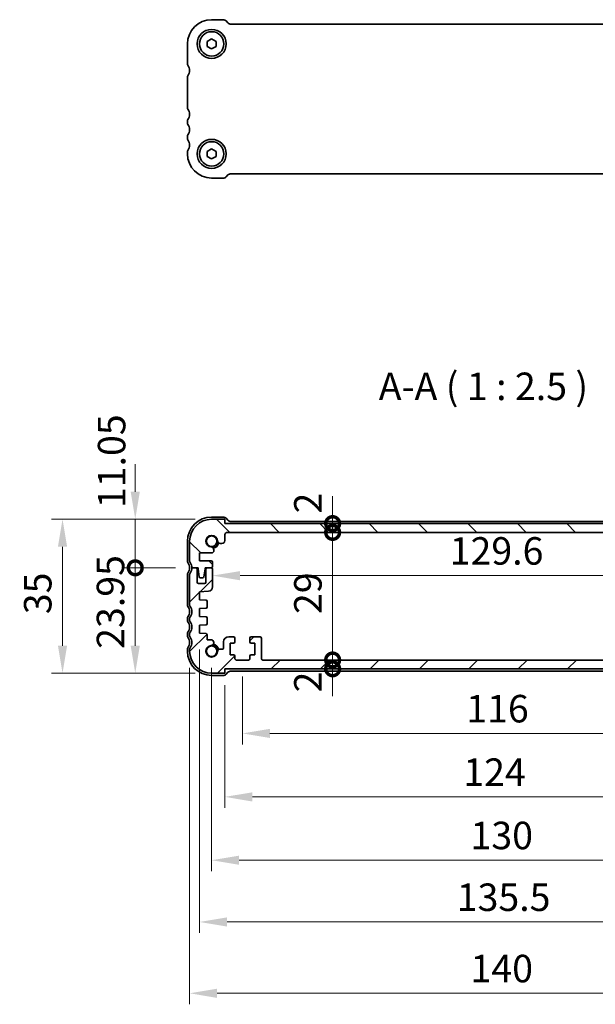
# Model space of a CAD drawing. Units: millimetres. Extents: x 0 to 4146, y 0 to 702.
# Drawn here: x 1069 to 1200, y 129 to 352 of the extents above; entities that cross this region are included whole.
import ezdxf

# ---------------------------------------------------------------- set-up
doc = ezdxf.new("R2010")
doc.units = ezdxf.units.MM
doc.header["$LTSCALE"] = 2
doc.layers.get('Defpoints').update_dxf_attribs({"lineweight": 25})
for name, color, linetype, lineweight in [('Dimension (ISO)', 7, 'Continuous', 18), ('Hatch (ISO)', 1, 'Continuous', 18), ('Symbol (ISO)', 7, 'Continuous', 18), ('Visible (ISO)', 7, 'Continuous', 35)]:
    doc.layers.add(name, color=color, linetype=linetype, lineweight=lineweight)
doc.styles.add('Note Text (TK)', font='txt')
doc.dimstyles.new('Default - Method 1b (TK)', dxfattribs={"dimscale": 2, "dimtxt": 2.5, "dimasz": 2.5, "dimexe": 1, "dimexo": 1.5, "dimgap": 1, "dimtad": 1, "dimtoh": 1, "dimrnd": 1e-08, "dimdsep": 46, "dimtxsty": 'Note Text (TK)', "dimcen": 0.09, "dimdle": 5, "dimclrd": 100, "dimclre": 100, "dimclrt": 7, "dimadec": 1, "dimazin": 1, "dimtfac": 1, "dimtmove": 0, "dimatfit": 3, "dimfxl": 1, "dimtolj": 1, "dimlwd": -1, "dimlwe": -1, "dimarcsym": 0})

# ---------------------------------------------------------------- blocks, each defined once
blk = doc.blocks.new('_DotSmall')
at = {"color": 0, "linetype": 'ByBlock', "const_width": 0.5}
blk.add_lwpolyline([(-0.0625, 0, 1), (0.0625, 0, 1)], format="xyb", close=True, dxfattribs=at)
blk = doc.blocks.new('*D43')
at = {"layer": 'Defpoints', "color": 0}
for p in [(1095.73, 238.95), (1113.09, 238.95), (1108.59, 227.9)]:
    blk.add_point(p, dxfattribs=at)
at = {"layer": 'Dimension (ISO)', "color": 100}
for p, q in [((1095.73, 245.2), (1095.73, 251.45)), ((1109.34, 238.95), (1093.23, 238.95)), ((1095.73, 227.9), (1095.73, 238.95)), ((1104.84, 227.9), (1093.23, 227.9)), ((1095.73, 227.9), (1095.73, 221.65))]:
    blk.add_line(p, q, dxfattribs=at)
blk.add_solid([(1094.69, 245.2), (1096.77, 245.2), (1095.73, 238.95)], dxfattribs=at)
at = {"layer": 'Dimension (ISO)', "color": 100, "xscale": 6.25, "yscale": 6.25, "zscale": 6.25, "rotation": 90}
blk.add_blockref('_DotSmall', (1095.73, 227.9), dxfattribs=at)
at = {"layer": 'Dimension (ISO)', "color": 7, "insert": (1090.36, 241.48), "char_height": 6.25, "attachment_point": 4, "rotation": 90, "style": 'Note Text (TK)'}
blk.add_mtext('\\A1;11.05', dxfattribs=at)
blk = doc.blocks.new('*D44')
at = {"layer": 'Defpoints', "color": 0}
for p in [(1095.73, 227.9), (1108.59, 227.9), (1113.09, 203.95)]:
    blk.add_point(p, dxfattribs=at)
at = {"layer": 'Dimension (ISO)', "color": 100}
for p, q in [((1104.84, 227.9), (1093.23, 227.9)), ((1095.73, 210.2), (1095.73, 227.9)), ((1109.34, 203.95), (1093.23, 203.95))]:
    blk.add_line(p, q, dxfattribs=at)
blk.add_solid([(1094.69, 210.2), (1096.77, 210.2), (1095.73, 203.95)], dxfattribs=at)
at = {"layer": 'Dimension (ISO)', "color": 100, "xscale": 6.25, "yscale": 6.25, "zscale": 6.25, "rotation": 90}
blk.add_blockref('_DotSmall', (1095.73, 227.9), dxfattribs=at)
at = {"layer": 'Dimension (ISO)', "color": 7, "insert": (1090.1, 209.49), "char_height": 6.25, "attachment_point": 4, "rotation": 90, "style": 'Note Text (TK)'}
blk.add_mtext('\\A1;23.95', dxfattribs=at)
blk = doc.blocks.new('*D45')
at = {"layer": 'Defpoints', "color": 0}
for p in [(1113.09, 238.95), (1079.2, 203.95), (1113.09, 203.95)]:
    blk.add_point(p, dxfattribs=at)
at = {"layer": 'Dimension (ISO)', "color": 100}
for p, q in [((1109.34, 238.95), (1076.7, 238.95)), ((1079.2, 232.7), (1079.2, 210.2)), ((1109.34, 203.95), (1076.7, 203.95))]:
    blk.add_line(p, q, dxfattribs=at)
for points in [[(1078.16, 232.7), (1080.24, 232.7), (1079.2, 238.95)], [(1078.16, 210.2), (1080.24, 210.2), (1079.2, 203.95)]]:
    blk.add_solid(points, dxfattribs=at)
at = {"layer": 'Dimension (ISO)', "color": 7, "insert": (1073.57, 217.36), "char_height": 6.25, "attachment_point": 4, "rotation": 90, "style": 'Note Text (TK)'}
blk.add_mtext('\\A1;35', dxfattribs=at)
blk = doc.blocks.new('*D46')
at = {"layer": 'Defpoints', "color": 0}
for p in [(1116.09, 237.95), (1140.58, 237.95), (1116.59, 235.95)]:
    blk.add_point(p, dxfattribs=at)
at = {"layer": 'Dimension (ISO)', "color": 100}
for p, q in [((1140.58, 237.95), (1140.58, 244.2)), ((1140.58, 235.95), (1140.58, 237.95)), ((1140.58, 235.95), (1140.58, 229.7))]:
    blk.add_line(p, q, dxfattribs=at)
at = {"layer": 'Dimension (ISO)', "color": 100, "xscale": 6.25, "yscale": 6.25, "zscale": 6.25}
for p, rotation in [((1140.58, 237.95), 270), ((1140.58, 235.95), 90)]:
    blk.add_blockref('_DotSmall', p, dxfattribs=dict(at, rotation=rotation))
at = {"layer": 'Dimension (ISO)', "color": 7, "insert": (1134.96, 240.25), "char_height": 6.25, "attachment_point": 4, "rotation": 90, "style": 'Note Text (TK)'}
blk.add_mtext('\\A1;2', dxfattribs=at)
blk = doc.blocks.new('*D47')
at = {"layer": 'Defpoints', "color": 0}
for p in [(1116.59, 235.95), (1140.58, 235.95), (1124.69, 206.95)]:
    blk.add_point(p, dxfattribs=at)
at = {"layer": 'Dimension (ISO)', "color": 100}
blk.add_line((1140.58, 206.95), (1140.58, 235.95), dxfattribs=at)
at = {"layer": 'Dimension (ISO)', "color": 100, "xscale": 6.25, "yscale": 6.25, "zscale": 6.25}
for p, rotation in [((1140.58, 235.95), 90), ((1140.58, 206.95), 270)]:
    blk.add_blockref('_DotSmall', p, dxfattribs=dict(at, rotation=rotation))
at = {"layer": 'Dimension (ISO)', "color": 7, "insert": (1134.96, 217.4), "char_height": 6.25, "attachment_point": 4, "rotation": 90, "style": 'Note Text (TK)'}
blk.add_mtext('\\A1;29', dxfattribs=at)
blk = doc.blocks.new('*D48')
at = {"layer": 'Defpoints', "color": 0}
for p in [(1124.69, 206.95), (1140.58, 206.95), (1116.09, 204.95)]:
    blk.add_point(p, dxfattribs=at)
at = {"layer": 'Dimension (ISO)', "color": 100}
for p, q in [((1140.58, 206.95), (1140.58, 213.2)), ((1140.58, 204.95), (1140.58, 206.95)), ((1140.58, 204.95), (1140.58, 198.7))]:
    blk.add_line(p, q, dxfattribs=at)
at = {"layer": 'Dimension (ISO)', "color": 100, "xscale": 6.25, "yscale": 6.25, "zscale": 6.25}
for p, rotation in [((1140.58, 206.95), 270), ((1140.58, 204.95), 90)]:
    blk.add_blockref('_DotSmall', p, dxfattribs=dict(at, rotation=rotation))
at = {"layer": 'Dimension (ISO)', "color": 7, "insert": (1134.96, 199.58), "char_height": 6.25, "attachment_point": 4, "rotation": 90, "style": 'Note Text (TK)'}
blk.add_mtext('\\A1;2', dxfattribs=at)
blk = doc.blocks.new('*D49')
at = {"layer": 'Defpoints', "color": 0}
for p in [(1113.29, 229.81), (1242.89, 227.8), (1242.89, 226.12)]:
    blk.add_point(p, dxfattribs=at)
at = {"layer": 'Dimension (ISO)', "color": 100}
blk.add_line((1119.54, 226.12), (1236.64, 226.12), dxfattribs=at)
for points in [[(1119.54, 227.16), (1119.54, 225.07), (1113.29, 226.12)], [(1236.64, 227.16), (1236.64, 225.07), (1242.89, 226.12)]]:
    blk.add_solid(points, dxfattribs=at)
at = {"layer": 'Dimension (ISO)', "color": 7, "insert": (1167.18, 231.74), "char_height": 6.25, "attachment_point": 4, "style": 'Note Text (TK)'}
blk.add_mtext('\\A1;129.6', dxfattribs=at)
blk = doc.blocks.new('*D60')
at = {"layer": 'Defpoints', "color": 0}
for p in [(1116.09, 204.95), (1240.09, 204.95), (1240.09, 175.84)]:
    blk.add_point(p, dxfattribs=at)
at = {"layer": 'Dimension (ISO)', "color": 100}
for p, q in [((1116.09, 201.2), (1116.09, 173.34)), ((1240.09, 201.2), (1240.09, 173.34)), ((1122.34, 175.84), (1233.84, 175.84))]:
    blk.add_line(p, q, dxfattribs=at)
for points in [[(1122.34, 176.88), (1122.34, 174.79), (1116.09, 175.84)], [(1233.84, 176.88), (1233.84, 174.79), (1240.09, 175.84)]]:
    blk.add_solid(points, dxfattribs=at)
at = {"layer": 'Dimension (ISO)', "color": 7, "insert": (1170.27, 181.46), "char_height": 6.25, "attachment_point": 4, "style": 'Note Text (TK)'}
blk.add_mtext('\\A1;124', dxfattribs=at)
blk = doc.blocks.new('*D61')
at = {"layer": 'Defpoints', "color": 0}
for p in [(1120.09, 206.95), (1236.09, 206.95), (1236.09, 190.26)]:
    blk.add_point(p, dxfattribs=at)
at = {"layer": 'Dimension (ISO)', "color": 100}
for p, q in [((1120.09, 203.2), (1120.09, 187.76)), ((1236.09, 203.2), (1236.09, 187.76)), ((1126.34, 190.26), (1229.84, 190.26))]:
    blk.add_line(p, q, dxfattribs=at)
for points in [[(1126.34, 191.3), (1126.34, 189.22), (1120.09, 190.26)], [(1229.84, 191.3), (1229.84, 189.22), (1236.09, 190.26)]]:
    blk.add_solid(points, dxfattribs=at)
at = {"layer": 'Dimension (ISO)', "color": 7, "insert": (1170.94, 195.89), "char_height": 6.25, "attachment_point": 4, "style": 'Note Text (TK)'}
blk.add_mtext('\\A1;116', dxfattribs=at)
blk = doc.blocks.new('*D62')
at = {"layer": 'Defpoints', "color": 0}
for p in [(1113.09, 208.95), (1243.09, 208.95), (1243.09, 161.45)]:
    blk.add_point(p, dxfattribs=at)
at = {"layer": 'Dimension (ISO)', "color": 100}
for p, q in [((1113.09, 205.2), (1113.09, 158.95)), ((1243.09, 205.2), (1243.09, 158.95)), ((1119.34, 161.45), (1236.84, 161.45))]:
    blk.add_line(p, q, dxfattribs=at)
for points in [[(1119.34, 162.49), (1119.34, 160.4), (1113.09, 161.45)], [(1236.84, 162.49), (1236.84, 160.4), (1243.09, 161.45)]]:
    blk.add_solid(points, dxfattribs=at)
at = {"layer": 'Dimension (ISO)', "color": 7, "insert": (1171.91, 167.07), "char_height": 6.25, "attachment_point": 4, "style": 'Note Text (TK)'}
blk.add_mtext('\\A1;130', dxfattribs=at)
blk = doc.blocks.new('*D63')
at = {"layer": 'Defpoints', "color": 0}
for p in [(1110.34, 213.05), (1245.84, 213.05), (1245.84, 147.41)]:
    blk.add_point(p, dxfattribs=at)
at = {"layer": 'Dimension (ISO)', "color": 100}
for p, q in [((1110.34, 209.3), (1110.34, 144.91)), ((1245.84, 209.3), (1245.84, 144.91)), ((1116.59, 147.41), (1239.59, 147.41))]:
    blk.add_line(p, q, dxfattribs=at)
for points in [[(1116.59, 148.45), (1116.59, 146.37), (1110.34, 147.41)], [(1239.59, 148.45), (1239.59, 146.37), (1245.84, 147.41)]]:
    blk.add_solid(points, dxfattribs=at)
at = {"layer": 'Dimension (ISO)', "color": 7, "insert": (1168.78, 153.03), "char_height": 6.25, "attachment_point": 4, "style": 'Note Text (TK)'}
blk.add_mtext('\\A1;135.5', dxfattribs=at)
blk = doc.blocks.new('*D64')
at = {"layer": 'Defpoints', "color": 0}
for p in [(1108.09, 208.95), (1248.09, 208.95), (1248.09, 131.2)]:
    blk.add_point(p, dxfattribs=at)
at = {"layer": 'Dimension (ISO)', "color": 100}
for p, q in [((1108.09, 205.2), (1108.09, 128.7)), ((1248.09, 205.2), (1248.09, 128.7)), ((1114.34, 131.2), (1241.84, 131.2))]:
    blk.add_line(p, q, dxfattribs=at)
for points in [[(1114.34, 132.24), (1114.34, 130.15), (1108.09, 131.2)], [(1241.84, 132.24), (1241.84, 130.15), (1248.09, 131.2)]]:
    blk.add_solid(points, dxfattribs=at)
at = {"layer": 'Dimension (ISO)', "color": 7, "insert": (1171.91, 136.82), "char_height": 6.25, "attachment_point": 4, "style": 'Note Text (TK)'}
blk.add_mtext('\\A1;140', dxfattribs=at)

msp = doc.modelspace()

# ---------------------------------------------------------------- hatches: boundary and pattern name
at = {"layer": 'Hatch (ISO)'}
h = msp.add_hatch(dxfattribs=at)
h.set_pattern_fill('ANSI31', color=256, scale=63.5, angle=90.00021, style=0)
h.set_pattern_definition([(135.0002, (755.75, -20), (-5.61264, -5.61268), [])])
edge = h.paths.add_edge_path()
edge.add_line((1116.5862, 235.9452), (1239.5862, 235.9452))
edge.add_ellipse((1239.5862, 235.4452), major_axis=(0, 0.5), ratio=1, start_angle=270, end_angle=360, ccw=False)
edge.add_line((1240.0862, 235.4452), (1240.0862, 234.0931))
edge.add_ellipse((1240.7362, 234.0931), major_axis=(-0.65, 0), ratio=1, start_angle=0, end_angle=90)
edge.add_line((1240.7362, 233.4431), (1241.1267, 233.4431))
edge.add_ellipse((1241.1267, 234.0931), major_axis=(0, -0.65), ratio=1, start_angle=0, end_angle=85.68334)
edge.add_ellipse((1243.0862, 233.9452), major_axis=(-1.3113, 0.099), ratio=1, start_angle=98.633319, end_angle=360, ccw=False)
edge.add_ellipse((1243.2341, 231.9857), major_axis=(-0.0489, 0.6482), ratio=1, start_angle=0, end_angle=85.68334)
edge.add_line((1242.5841, 231.9857), (1242.5841, 231.7952))
edge.add_ellipse((1243.0841, 231.7952), major_axis=(-0.5, 0), ratio=1, start_angle=0, end_angle=90)
edge.add_line((1243.0841, 231.2952), (1245.8362, 231.2952))
edge.add_line((1245.8362, 231.2952), (1245.8362, 229.4952))
edge.add_line((1245.8362, 229.4952), (1243.1862, 229.4952))
edge.add_ellipse((1243.1862, 229.1952), major_axis=(0, 0.3), ratio=1, start_angle=0, end_angle=90)
edge.add_line((1242.8862, 229.1952), (1242.8862, 228.1952))
edge.add_ellipse((1243.1862, 228.1952), major_axis=(-0.3, 0), ratio=1, start_angle=0, end_angle=90)
edge.add_line((1243.1862, 227.8952), (1244.0862, 227.8952))
edge.add_line((1244.0862, 227.8952), (1244.5862, 227.8952))
edge.add_line((1244.5862, 227.8952), (1244.5862, 227.5952))
edge.add_line((1244.5862, 227.5952), (1244.8478, 225.8507))
edge.add_ellipse((1245.1445, 225.8952), major_axis=(-0.2967, -0.0445), ratio=1, start_angle=0, end_angle=81.469234)
edge.add_line((1245.1445, 225.5952), (1245.6278, 225.5952))
edge.add_ellipse((1245.6278, 225.8952), major_axis=(0, -0.3), ratio=1, start_angle=0, end_angle=81.469234)
edge.add_line((1245.9245, 225.8507), (1246.1862, 227.5952))
edge.add_line((1246.1862, 227.5952), (1246.1862, 227.8952))
edge.add_line((1246.1862, 227.8952), (1246.6862, 227.8952))
edge.add_line((1246.6862, 227.8952), (1247.5862, 227.8952))
edge.add_ellipse((1249.5862, 227.8952), major_axis=(-2, 0), ratio=1, start_angle=323.130102, end_angle=360, ccw=False)
edge.add_ellipse((1247.5862, 229.3952), major_axis=(0.4, -0.3), ratio=1, start_angle=0, end_angle=36.869898)
edge.add_line((1248.0862, 229.3952), (1248.0862, 233.9452))
edge.add_ellipse((1243.0862, 233.9452), major_axis=(5, 0), ratio=1, start_angle=0, end_angle=90)
edge.add_line((1243.0862, 238.9452), (1240.0862, 238.9452))
edge.add_line((1240.0862, 238.9452), (1240.0862, 237.9452))
edge.add_line((1240.0862, 237.9452), (1116.0862, 237.9452))
edge.add_line((1116.0862, 237.9452), (1116.0862, 238.9452))
edge.add_line((1116.0862, 238.9452), (1113.0862, 238.9452))
edge.add_ellipse((1113.0862, 233.9452), major_axis=(0, 5), ratio=1, start_angle=0, end_angle=90)
edge.add_line((1108.0862, 233.9452), (1108.0862, 229.3952))
edge.add_ellipse((1108.5862, 229.3952), major_axis=(-0.5, 0), ratio=1, start_angle=0, end_angle=36.869898)
edge.add_ellipse((1106.5862, 227.8952), major_axis=(1.6, 1.2), ratio=1, start_angle=323.130102, end_angle=360, ccw=False)
edge.add_line((1108.5862, 227.8952), (1109.4862, 227.8952))
edge.add_line((1109.4862, 227.8952), (1109.9862, 227.8952))
edge.add_line((1109.9862, 227.8952), (1109.9862, 227.5952))
edge.add_line((1109.9862, 227.5952), (1110.2478, 225.8507))
edge.add_ellipse((1110.5445, 225.8952), major_axis=(-0.2967, -0.0445), ratio=1, start_angle=0, end_angle=81.469234)
edge.add_line((1110.5445, 225.5952), (1111.0278, 225.5952))
edge.add_ellipse((1111.0278, 225.8952), major_axis=(0, -0.3), ratio=1, start_angle=0, end_angle=81.469234)
edge.add_line((1111.3245, 225.8507), (1111.5862, 227.5952))
edge.add_line((1111.5862, 227.5952), (1111.5862, 227.8952))
edge.add_line((1111.5862, 227.8952), (1112.0862, 227.8952))
edge.add_line((1112.0862, 227.8952), (1112.9862, 227.8952))
edge.add_ellipse((1112.9862, 228.1952), major_axis=(0, -0.3), ratio=1, start_angle=0, end_angle=90)
edge.add_line((1113.2862, 228.1952), (1113.2862, 229.1952))
edge.add_ellipse((1112.9862, 229.1952), major_axis=(0.3, 0), ratio=1, start_angle=0, end_angle=90)
edge.add_line((1112.9862, 229.4952), (1110.3362, 229.4952))
edge.add_line((1110.3362, 229.4952), (1110.3362, 231.2952))
edge.add_line((1110.3362, 231.2952), (1113.0883, 231.2952))
edge.add_ellipse((1113.0883, 231.7952), major_axis=(0, -0.5), ratio=1, start_angle=0, end_angle=90)
edge.add_line((1113.5883, 231.7952), (1113.5883, 231.9857))
edge.add_ellipse((1112.9383, 231.9857), major_axis=(0.65, 0), ratio=1, start_angle=0, end_angle=85.68334)
edge.add_ellipse((1113.0862, 233.9452), major_axis=(-0.099, -1.3113), ratio=1, start_angle=98.633319, end_angle=360, ccw=False)
edge.add_ellipse((1115.0456, 234.0931), major_axis=(-0.6482, -0.0489), ratio=1, start_angle=0, end_angle=85.68334)
edge.add_line((1115.0456, 233.4431), (1115.4362, 233.4431))
edge.add_ellipse((1115.4362, 234.0931), major_axis=(0, -0.65), ratio=1, start_angle=0, end_angle=90)
edge.add_line((1116.0862, 234.0931), (1116.0862, 235.4452))
edge.add_ellipse((1116.5862, 235.4452), major_axis=(-0.5, 0), ratio=1, start_angle=270, end_angle=360, ccw=False)
h = msp.add_hatch(dxfattribs=at)
h.set_pattern_fill('ANSI31', color=256, scale=63.5, style=0)
h.set_pattern_definition([(45, (755.75, -20), (-5.61266, 5.61266), [])])
edge = h.paths.add_edge_path()
edge.add_line((1116.0862, 204.9452), (1240.0862, 204.9452))
edge.add_line((1240.0862, 204.9452), (1240.0862, 203.9452))
edge.add_line((1240.0862, 203.9452), (1243.0862, 203.9452))
edge.add_ellipse((1243.0862, 208.9452), major_axis=(0, -5), ratio=1, start_angle=0, end_angle=90)
edge.add_line((1248.0862, 208.9452), (1248.0862, 209.4452))
edge.add_ellipse((1247.5862, 209.4452), major_axis=(0.5, 0), ratio=1, start_angle=0, end_angle=36.869898)
edge.add_ellipse((1249.5862, 210.9452), major_axis=(-1.6, -1.2), ratio=1, start_angle=286.260205, end_angle=360, ccw=False)
edge.add_ellipse((1247.5862, 212.4452), major_axis=(0.4, -0.3), ratio=1, start_angle=0, end_angle=36.869898)
edge.add_line((1248.0862, 212.4452), (1248.0862, 212.9452))
edge.add_ellipse((1247.5862, 212.9452), major_axis=(0.5, 0), ratio=1, start_angle=0, end_angle=36.869898)
edge.add_ellipse((1249.5862, 214.4452), major_axis=(-1.6, -1.2), ratio=1, start_angle=286.260205, end_angle=360, ccw=False)
edge.add_ellipse((1247.5862, 215.9452), major_axis=(0.4, -0.3), ratio=1, start_angle=0, end_angle=36.869898)
edge.add_line((1248.0862, 215.9452), (1248.0862, 216.4452))
edge.add_ellipse((1247.5862, 216.4452), major_axis=(0.5, 0), ratio=1, start_angle=0, end_angle=36.869898)
edge.add_ellipse((1249.5862, 217.9452), major_axis=(-1.6, -1.2), ratio=1, start_angle=286.260205, end_angle=360, ccw=False)
edge.add_ellipse((1247.5862, 219.4452), major_axis=(0.4, -0.3), ratio=1, start_angle=0, end_angle=36.869898)
edge.add_line((1248.0862, 219.4452), (1248.0862, 226.3952))
edge.add_ellipse((1247.5862, 226.3952), major_axis=(0.5, 0), ratio=1, start_angle=0, end_angle=36.869898)
edge.add_ellipse((1249.5862, 227.8952), major_axis=(-1.6, -1.2), ratio=1, start_angle=323.130102, end_angle=360, ccw=False)
edge.add_line((1247.5862, 227.8952), (1246.6862, 227.8952))
edge.add_ellipse((1246.6862, 227.5952), major_axis=(0, 0.3), ratio=1, start_angle=0, end_angle=90)
edge.add_line((1246.3862, 227.5952), (1246.3862, 224.6452))
edge.add_ellipse((1246.0862, 224.6452), major_axis=(0.3, 0), ratio=1, start_angle=270, end_angle=360, ccw=False)
edge.add_line((1246.0862, 224.3452), (1244.6862, 224.3452))
edge.add_ellipse((1244.6862, 224.6452), major_axis=(0, -0.3), ratio=1, start_angle=270, end_angle=360, ccw=False)
edge.add_line((1244.3862, 224.6452), (1244.3862, 227.5952))
edge.add_ellipse((1244.0862, 227.5952), major_axis=(0.3, 0), ratio=1, start_angle=0, end_angle=90)
edge.add_line((1244.0862, 227.8952), (1243.1862, 227.8952))
edge.add_ellipse((1243.1862, 227.5952), major_axis=(0, 0.3), ratio=1, start_angle=0, end_angle=90)
edge.add_line((1242.8862, 227.5952), (1242.8862, 223.5803))
edge.add_ellipse((1243.8862, 223.5803), major_axis=(-1, 0), ratio=1, start_angle=0, end_angle=86.103371)
edge.add_line((1243.8182, 222.5826), (1245.8362, 222.4452))
edge.add_line((1245.8362, 222.4452), (1245.8362, 220.6452))
edge.add_line((1245.8362, 220.6452), (1244.3652, 220.5423))
edge.add_ellipse((1244.3862, 220.243), major_axis=(-0.0209, 0.2993), ratio=1, start_angle=0, end_angle=86)
edge.add_line((1244.0862, 220.243), (1244.0862, 219.0446))
edge.add_ellipse((1244.3862, 219.0446), major_axis=(-0.3, 0), ratio=1, start_angle=0, end_angle=86.103371)
edge.add_line((1244.3658, 218.7453), (1245.8362, 218.6452))
edge.add_line((1245.8362, 218.6452), (1245.8362, 216.8452))
edge.add_line((1245.8362, 216.8452), (1244.3652, 216.7423))
edge.add_ellipse((1244.3862, 216.443), major_axis=(-0.0209, 0.2993), ratio=1, start_angle=0, end_angle=86)
edge.add_line((1244.0862, 216.443), (1244.0862, 215.2473))
edge.add_ellipse((1244.3862, 215.2473), major_axis=(-0.3, 0), ratio=1, start_angle=0, end_angle=86)
edge.add_line((1244.3652, 214.948), (1245.8362, 214.8452))
edge.add_line((1245.8362, 214.8452), (1245.8362, 213.0452))
edge.add_line((1245.8362, 213.0452), (1244.3652, 212.9423))
edge.add_ellipse((1244.3862, 212.643), major_axis=(-0.0209, 0.2993), ratio=1, start_angle=0, end_angle=86)
edge.add_line((1244.0862, 212.643), (1244.0862, 211.5546))
edge.add_line((1244.0862, 211.5546), (1243.2341, 211.5546))
edge.add_ellipse((1243.2341, 210.9046), major_axis=(0, 0.65), ratio=1, start_angle=0, end_angle=175.68334)
edge.add_ellipse((1243.0862, 208.9452), major_axis=(0.099, 1.3113), ratio=1, start_angle=98.633319, end_angle=360, ccw=False)
edge.add_ellipse((1241.1267, 208.7973), major_axis=(0.6482, 0.0489), ratio=1, start_angle=0, end_angle=85.68334)
edge.add_line((1241.1267, 209.4473), (1240.5862, 209.4473))
edge.add_ellipse((1240.5862, 209.6473), major_axis=(0, -0.2), ratio=1, start_angle=270, end_angle=360, ccw=False)
edge.add_line((1240.3862, 209.6473), (1240.3862, 211.0452))
edge.add_ellipse((1239.1862, 211.0452), major_axis=(1.2, 0), ratio=1, start_angle=0, end_angle=90)
edge.add_line((1239.1862, 212.2452), (1238.0862, 212.2452))
edge.add_ellipse((1238.0862, 211.9452), major_axis=(0, 0.3), ratio=1, start_angle=0, end_angle=90)
edge.add_line((1237.7862, 211.9452), (1237.7862, 211.0452))
edge.add_ellipse((1238.0862, 211.0452), major_axis=(-0.3, 0), ratio=1, start_angle=0, end_angle=90)
edge.add_line((1238.0862, 210.7452), (1238.8862, 210.7452))
edge.add_line((1238.8862, 210.7452), (1238.8862, 208.1452))
edge.add_line((1238.8862, 208.1452), (1238.0862, 208.1452))
edge.add_ellipse((1238.0862, 207.8452), major_axis=(0, 0.3), ratio=1, start_angle=0, end_angle=90)
edge.add_line((1237.7862, 207.8452), (1237.7862, 207.2452))
edge.add_ellipse((1237.4862, 207.2452), major_axis=(0.3, 0), ratio=1, start_angle=270, end_angle=360, ccw=False)
edge.add_line((1237.4862, 206.9452), (1234.6862, 206.9452))
edge.add_ellipse((1234.6862, 207.2452), major_axis=(0, -0.3), ratio=1, start_angle=270, end_angle=360, ccw=False)
edge.add_line((1234.3862, 207.2452), (1234.3862, 207.8452))
edge.add_ellipse((1234.0862, 207.8452), major_axis=(0.3, 0), ratio=1, start_angle=0, end_angle=90)
edge.add_line((1234.0862, 208.1452), (1233.2862, 208.1452))
edge.add_line((1233.2862, 208.1452), (1233.2862, 210.7452))
edge.add_line((1233.2862, 210.7452), (1234.0862, 210.7452))
edge.add_ellipse((1234.0862, 211.0452), major_axis=(0, -0.3), ratio=1, start_angle=0, end_angle=90)
edge.add_line((1234.3862, 211.0452), (1234.3862, 211.9452))
edge.add_ellipse((1234.0862, 211.9452), major_axis=(0.3, 0), ratio=1, start_angle=0, end_angle=90)
edge.add_line((1234.0862, 212.2452), (1232.0862, 212.2452))
edge.add_ellipse((1232.0862, 211.9452), major_axis=(0, 0.3), ratio=1, start_angle=0, end_angle=90)
edge.add_line((1231.7862, 211.9452), (1231.7862, 207.2452))
edge.add_ellipse((1231.4862, 207.2452), major_axis=(0.3, 0), ratio=1, start_angle=270, end_angle=360, ccw=False)
edge.add_line((1231.4862, 206.9452), (1124.6862, 206.9452))
edge.add_ellipse((1124.6862, 207.2452), major_axis=(0, -0.3), ratio=1, start_angle=270, end_angle=360, ccw=False)
edge.add_line((1124.3862, 207.2452), (1124.3862, 211.9452))
edge.add_ellipse((1124.0862, 211.9452), major_axis=(0.3, 0), ratio=1, start_angle=0, end_angle=90)
edge.add_line((1124.0862, 212.2452), (1122.0862, 212.2452))
edge.add_ellipse((1122.0862, 211.9452), major_axis=(0, 0.3), ratio=1, start_angle=0, end_angle=90)
edge.add_line((1121.7862, 211.9452), (1121.7862, 211.0452))
edge.add_ellipse((1122.0862, 211.0452), major_axis=(-0.3, 0), ratio=1, start_angle=0, end_angle=90)
edge.add_line((1122.0862, 210.7452), (1122.8862, 210.7452))
edge.add_line((1122.8862, 210.7452), (1122.8862, 208.1452))
edge.add_line((1122.8862, 208.1452), (1122.0862, 208.1452))
edge.add_ellipse((1122.0862, 207.8452), major_axis=(0, 0.3), ratio=1, start_angle=0, end_angle=90)
edge.add_line((1121.7862, 207.8452), (1121.7862, 207.2452))
edge.add_ellipse((1121.4862, 207.2452), major_axis=(0.3, 0), ratio=1, start_angle=270, end_angle=360, ccw=False)
edge.add_line((1121.4862, 206.9452), (1118.6862, 206.9452))
edge.add_ellipse((1118.6862, 207.2452), major_axis=(0, -0.3), ratio=1, start_angle=270, end_angle=360, ccw=False)
edge.add_line((1118.3862, 207.2452), (1118.3862, 207.8452))
edge.add_ellipse((1118.0862, 207.8452), major_axis=(0.3, 0), ratio=1, start_angle=0, end_angle=90)
edge.add_line((1118.0862, 208.1452), (1117.2862, 208.1452))
edge.add_line((1117.2862, 208.1452), (1117.2862, 210.7452))
edge.add_line((1117.2862, 210.7452), (1118.0862, 210.7452))
edge.add_ellipse((1118.0862, 211.0452), major_axis=(0, -0.3), ratio=1, start_angle=0, end_angle=90)
edge.add_line((1118.3862, 211.0452), (1118.3862, 211.9452))
edge.add_ellipse((1118.0862, 211.9452), major_axis=(0.3, 0), ratio=1, start_angle=0, end_angle=90)
edge.add_line((1118.0862, 212.2452), (1116.9862, 212.2452))
edge.add_ellipse((1116.9862, 211.0452), major_axis=(0, 1.2), ratio=1, start_angle=0, end_angle=90)
edge.add_line((1115.7862, 211.0452), (1115.7862, 209.6473))
edge.add_ellipse((1115.5862, 209.6473), major_axis=(0.2, 0), ratio=1, start_angle=270, end_angle=360, ccw=False)
edge.add_line((1115.5862, 209.4473), (1115.0456, 209.4473))
edge.add_ellipse((1115.0456, 208.7973), major_axis=(0, 0.65), ratio=1, start_angle=0, end_angle=85.68334)
edge.add_ellipse((1113.0862, 208.9452), major_axis=(1.3113, -0.099), ratio=1, start_angle=98.633319, end_angle=360, ccw=False)
edge.add_ellipse((1112.9383, 210.9046), major_axis=(0.0489, -0.6482), ratio=1, start_angle=0, end_angle=175.68334)
edge.add_line((1112.9383, 211.5546), (1112.0862, 211.5546))
edge.add_line((1112.0862, 211.5546), (1112.0862, 212.643))
edge.add_ellipse((1111.7862, 212.643), major_axis=(0.3, 0), ratio=1, start_angle=0, end_angle=86)
edge.add_line((1111.8071, 212.9423), (1110.3362, 213.0452))
edge.add_line((1110.3362, 213.0452), (1110.3362, 214.8452))
edge.add_line((1110.3362, 214.8452), (1111.8071, 214.948))
edge.add_ellipse((1111.7862, 215.2473), major_axis=(0.0209, -0.2993), ratio=1, start_angle=0, end_angle=86)
edge.add_line((1112.0862, 215.2473), (1112.0862, 216.443))
edge.add_ellipse((1111.7862, 216.443), major_axis=(0.3, 0), ratio=1, start_angle=0, end_angle=86)
edge.add_line((1111.8071, 216.7423), (1110.3362, 216.8452))
edge.add_line((1110.3362, 216.8452), (1110.3362, 218.6452))
edge.add_line((1110.3362, 218.6452), (1111.8065, 218.7453))
edge.add_ellipse((1111.7862, 219.0446), major_axis=(0.0204, -0.2993), ratio=1, start_angle=0, end_angle=86.103371)
edge.add_line((1112.0862, 219.0446), (1112.0862, 220.243))
edge.add_ellipse((1111.7862, 220.243), major_axis=(0.3, 0), ratio=1, start_angle=0, end_angle=86)
edge.add_line((1111.8071, 220.5423), (1110.3362, 220.6452))
edge.add_line((1110.3362, 220.6452), (1110.3362, 222.4452))
edge.add_line((1110.3362, 222.4452), (1112.3541, 222.5826))
edge.add_ellipse((1112.2862, 223.5803), major_axis=(0.068, -0.9977), ratio=1, start_angle=0, end_angle=86.103371)
edge.add_line((1113.2862, 223.5803), (1113.2862, 227.5952))
edge.add_ellipse((1112.9862, 227.5952), major_axis=(0.3, 0), ratio=1, start_angle=0, end_angle=90)
edge.add_line((1112.9862, 227.8952), (1112.0862, 227.8952))
edge.add_ellipse((1112.0862, 227.5952), major_axis=(0, 0.3), ratio=1, start_angle=0, end_angle=90)
edge.add_line((1111.7862, 227.5952), (1111.7862, 224.6452))
edge.add_ellipse((1111.4862, 224.6452), major_axis=(0.3, 0), ratio=1, start_angle=270, end_angle=360, ccw=False)
edge.add_line((1111.4862, 224.3452), (1110.0862, 224.3452))
edge.add_ellipse((1110.0862, 224.6452), major_axis=(0, -0.3), ratio=1, start_angle=270, end_angle=360, ccw=False)
edge.add_line((1109.7862, 224.6452), (1109.7862, 227.5952))
edge.add_ellipse((1109.4862, 227.5952), major_axis=(0.3, 0), ratio=1, start_angle=0, end_angle=90)
edge.add_line((1109.4862, 227.8952), (1108.5862, 227.8952))
edge.add_ellipse((1106.5862, 227.8952), major_axis=(2, 0), ratio=1, start_angle=323.130102, end_angle=360, ccw=False)
edge.add_ellipse((1108.5862, 226.3952), major_axis=(-0.4, 0.3), ratio=1, start_angle=0, end_angle=36.869898)
edge.add_line((1108.0862, 226.3952), (1108.0862, 219.4452))
edge.add_ellipse((1108.5862, 219.4452), major_axis=(-0.5, 0), ratio=1, start_angle=0, end_angle=36.869898)
edge.add_ellipse((1106.5862, 217.9452), major_axis=(1.6, 1.2), ratio=1, start_angle=286.260205, end_angle=360, ccw=False)
edge.add_ellipse((1108.5862, 216.4452), major_axis=(-0.4, 0.3), ratio=1, start_angle=0, end_angle=36.869898)
edge.add_line((1108.0862, 216.4452), (1108.0862, 215.9452))
edge.add_ellipse((1108.5862, 215.9452), major_axis=(-0.5, 0), ratio=1, start_angle=0, end_angle=36.869898)
edge.add_ellipse((1106.5862, 214.4452), major_axis=(1.6, 1.2), ratio=1, start_angle=286.260205, end_angle=360, ccw=False)
edge.add_ellipse((1108.5862, 212.9452), major_axis=(-0.4, 0.3), ratio=1, start_angle=0, end_angle=36.869898)
edge.add_line((1108.0862, 212.9452), (1108.0862, 212.4452))
edge.add_ellipse((1108.5862, 212.4452), major_axis=(-0.5, 0), ratio=1, start_angle=0, end_angle=36.869898)
edge.add_ellipse((1106.5862, 210.9452), major_axis=(1.6, 1.2), ratio=1, start_angle=286.260205, end_angle=360, ccw=False)
edge.add_ellipse((1108.5862, 209.4452), major_axis=(-0.4, 0.3), ratio=1, start_angle=0, end_angle=36.869898)
edge.add_line((1108.0862, 209.4452), (1108.0862, 208.9452))
edge.add_ellipse((1113.0862, 208.9452), major_axis=(-5, 0), ratio=1, start_angle=0, end_angle=90)
edge.add_line((1113.0862, 203.9452), (1116.0862, 203.9452))
edge.add_line((1116.0862, 203.9452), (1116.0862, 204.9452))

# ---------------------------------------------------------------- linework, layer by layer
at = {"layer": 'Visible (ISO)'}
for p, q in [((1115.6719, 352.4794), (1113.0862, 352.4794)), ((1116.7933, 351.7723), (1116.3791, 352.1865)), ((1238.6719, 351.4794), (1117.5004, 351.4794)), ((1107.5862, 346.9794), (1107.5862, 342.4294)), ((1112.0862, 347.5567), (1113.0862, 348.1341)), ((1112.0862, 346.402), (1112.0862, 347.5567)), ((1113.0862, 348.1341), (1114.0862, 347.5567)), ((1114.0862, 347.5567), (1114.0862, 346.402)), ((1113.0862, 345.8247), (1112.0862, 346.402)), ((1114.0862, 346.402), (1113.0862, 345.8247)), ((1107.5862, 339.4294), (1107.5862, 332.4794)), ((1107.5862, 329.4794), (1107.5862, 328.9794)), ((1107.5862, 325.9794), (1107.5862, 325.4794)), ((1107.5862, 322.4794), (1107.5862, 321.9794)), ((1112.0862, 322.5567), (1113.0862, 323.1341)), ((1112.0862, 321.402), (1112.0862, 322.5567)), ((1113.0862, 323.1341), (1114.0862, 322.5567)), ((1114.0862, 322.5567), (1114.0862, 321.402)), ((1113.0862, 320.8247), (1112.0862, 321.402)), ((1114.0862, 321.402), (1113.0862, 320.8247)), ((1113.0862, 316.4794), (1115.6719, 316.4794)), ((1116.3791, 316.7723), (1116.7933, 317.1865)), ((1117.5004, 317.4794), (1238.672, 317.4794)), ((1115.6719, 239.4452), (1113.0862, 239.4452)), ((1116.0862, 238.9452), (1113.0862, 238.9452)), ((1116.0862, 237.9452), (1116.0862, 238.9452)), ((1240.0862, 237.9452), (1116.0862, 237.9452)), ((1116.7933, 238.7381), (1116.3791, 239.1523)), ((1238.6719, 238.4452), (1117.5004, 238.4452)), ((1116.0862, 234.0931), (1116.0862, 235.4452)), ((1116.5862, 235.9452), (1239.5862, 235.9452)), ((1107.5862, 233.9452), (1107.5862, 229.3952)), ((1108.0862, 233.9452), (1108.0862, 229.3952)), ((1115.0456, 233.4431), (1115.4362, 233.4431)), ((1110.3362, 229.4952), (1110.3362, 231.2952)), ((1110.3362, 231.2952), (1113.0883, 231.2952)), ((1113.5883, 231.7952), (1113.5883, 231.9857)), ((1112.9862, 229.4952), (1110.3362, 229.4952)), ((1113.2862, 228.1952), (1113.2862, 229.1952)), ((1107.5861, 226.3952), (1107.5861, 219.4452)), ((1108.0862, 226.3952), (1108.0862, 219.4452)), ((1109.4862, 227.8952), (1108.5862, 227.8952)), ((1108.5862, 227.8952), (1109.9862, 227.8952)), ((1109.7862, 224.6452), (1109.7862, 227.5952)), ((1109.9862, 227.8952), (1109.9862, 227.5952)), ((1109.9862, 227.5952), (1110.2478, 225.8507)), ((1111.3245, 225.8507), (1111.5862, 227.5952)), ((1111.5862, 227.5952), (1111.5862, 227.8952)), ((1111.5862, 227.8952), (1112.9862, 227.8952)), ((1111.7862, 227.5952), (1111.7862, 224.6452)), ((1112.9862, 227.8952), (1112.0862, 227.8952)), ((1113.2862, 223.5803), (1113.2862, 227.5952)), ((1111.4862, 224.3452), (1110.0862, 224.3452)), ((1110.5445, 225.5952), (1111.0278, 225.5952)), ((1110.3362, 222.4452), (1112.3541, 222.5826)), ((1110.3362, 220.6452), (1110.3362, 222.4452)), ((1111.8071, 220.5423), (1110.3362, 220.6452)), ((1112.0862, 219.0446), (1112.0862, 220.243)), ((1110.3362, 218.6452), (1111.8065, 218.7453)), ((1110.3362, 216.8452), (1110.3362, 218.6452)), ((1107.5861, 216.4452), (1107.5861, 215.9452)), ((1108.0862, 216.4452), (1108.0862, 215.9452)), ((1111.8071, 216.7423), (1110.3362, 216.8452)), ((1110.3362, 214.8452), (1111.8071, 214.948)), ((1110.3362, 213.0452), (1110.3362, 214.8452)), ((1112.0862, 215.2473), (1112.0862, 216.443)), ((1107.5861, 212.9452), (1107.5861, 212.4452)), ((1108.0862, 212.9452), (1108.0862, 212.4452)), ((1111.8071, 212.9423), (1110.3362, 213.0452)), ((1112.0862, 211.5546), (1112.0862, 212.643)), ((1112.9383, 211.5546), (1112.0862, 211.5546)), ((1115.7862, 211.0452), (1115.7862, 209.6473)), ((1118.0862, 212.2452), (1116.9862, 212.2452)), ((1117.2862, 208.1452), (1117.2862, 210.7452)), ((1117.2862, 210.7452), (1118.0862, 210.7452)), ((1118.3862, 211.0452), (1118.3862, 211.9452)), ((1121.7862, 211.9452), (1121.7862, 211.0452)), ((1124.0862, 212.2452), (1122.0862, 212.2452)), ((1122.0862, 210.7452), (1122.8862, 210.7452)), ((1122.8862, 210.7452), (1122.8862, 208.1452)), ((1124.3862, 207.2452), (1124.3862, 211.9452)), ((1107.5861, 209.4452), (1107.5861, 208.9452)), ((1108.0862, 209.4452), (1108.0862, 208.9452)), ((1115.5862, 209.4473), (1115.0456, 209.4473)), ((1118.0862, 208.1452), (1117.2862, 208.1452)), ((1122.8862, 208.1452), (1122.0862, 208.1452)), ((1118.3862, 207.2452), (1118.3862, 207.8452)), ((1121.4862, 206.9452), (1118.6862, 206.9452)), ((1121.7862, 207.8452), (1121.7862, 207.2452)), ((1231.4862, 206.9452), (1124.6862, 206.9452)), ((1113.0862, 203.9452), (1116.0862, 203.9452)), ((1116.0862, 204.9452), (1240.0862, 204.9452)), ((1116.0862, 203.9452), (1116.0862, 204.9452)), ((1116.379, 203.7381), (1116.7933, 204.1523)), ((1117.5003, 204.4452), (1238.6719, 204.4452)), ((1113.0861, 203.4452), (1115.6719, 203.4452))]:
    msp.add_line(p, q, dxfattribs=at)
for centre, radius in [((1113.0862, 346.9794), 3.3), ((1113.0862, 346.9794), 2.77), ((1113.0862, 321.9794), 3.3), ((1113.0862, 321.9794), 2.77), ((1113.0862, 233.9452), 1.1933), ((1113.0861, 208.9452), 1.1933)]:
    msp.add_circle(centre, radius, dxfattribs=at)
for centre, radius, start, end in [((1113.0862, 346.9794), 5.5, 90, 180), ((1115.6719, 351.4794), 1, 45, 90), ((1117.5004, 352.4794), 1, 225, 270), ((1108.0862, 342.4294), 0.5, 180, 216.869898), ((1106.0862, 340.9294), 2, 323.130102, 36.869898), ((1108.0862, 339.4294), 0.5, 143.130102, 180), ((1108.0862, 332.4794), 0.5, 180, 216.869898), ((1106.0862, 330.9794), 2, 323.130102, 36.869898), ((1108.0862, 329.4794), 0.5, 143.130102, 180), ((1108.0862, 328.9794), 0.5, 180, 216.869898), ((1106.0862, 327.4794), 2, 323.130102, 36.869898), ((1108.0862, 325.9794), 0.5, 143.130102, 180), ((1108.0862, 325.4794), 0.5, 180, 216.869898), ((1106.0862, 323.9794), 2, 323.130102, 36.869898), ((1108.0862, 322.4794), 0.5, 143.130102, 180), ((1113.0862, 321.9794), 5.5, 180, 270), ((1115.6719, 317.4794), 1, 270, 315), ((1117.5004, 316.4794), 1, 89.999236, 135), ((1113.0862, 233.9452), 5.5, 90.000001, 180.000001), ((1113.0862, 233.9452), 5, 90, 180), ((1115.6719, 238.4452), 1, 45.000001, 90.000001), ((1117.5004, 239.4452), 1, 225.000001, 270.000001), ((1113.0862, 233.9452), 1.315, 4.31666, 265.68334), ((1116.5862, 235.4452), 0.5, 90, 180), ((1113.0862, 233.9452), 1.5, 280.88518, 349.114988), ((1113.0862, 233.9452), 1.65, 283.851361, 346.148765), ((1115.0456, 234.0931), 0.65, 184.31666, 270), ((1115.4362, 234.0931), 0.65, 270, 0), ((1112.9383, 231.9857), 0.65, 0, 85.68334), ((1113.0883, 231.7952), 0.5, 270, 0), ((1108.0862, 229.3952), 0.5, 180.000001, 216.869899), ((1106.0862, 227.8952), 2, 323.129785, 36.86958), ((1108.5862, 229.3952), 0.5, 180, 216.869898), ((1106.5862, 227.8952), 2, 0, 36.869898), ((1112.9862, 229.1952), 0.3, 0, 90), ((1108.0861, 226.3952), 0.5, 143.130103, 180.000001), ((1108.5862, 226.3952), 0.5, 143.130102, 180), ((1106.5862, 227.8952), 2, 323.130102, 0), ((1109.4862, 227.5952), 0.3, 0, 90), ((1112.0862, 227.5952), 0.3, 90, 180), ((1112.9862, 228.1952), 0.3, 270, 0), ((1112.9862, 227.5952), 0.3, 0, 90), ((1110.0862, 224.6452), 0.3, 180, 270), ((1110.5445, 225.8952), 0.3, 188.530766, 270), ((1111.0278, 225.8952), 0.3, 270, 351.469234), ((1111.4862, 224.6452), 0.3, 270, 0), ((1112.2862, 223.5803), 1, 273.896629, 0), ((1108.0861, 219.4452), 0.5, 180.000001, 216.869899), ((1108.5862, 219.4452), 0.5, 180, 216.869898), ((1111.7862, 220.243), 0.3, 0, 86), ((1106.0861, 217.9452), 2, 323.130103, 36.869899), ((1106.5862, 217.9452), 2, 323.130102, 36.869898), ((1111.7862, 219.0446), 0.3, 273.896629, 0), ((1108.0861, 216.4452), 0.5, 143.130103, 180.000001), ((1108.0861, 215.9452), 0.5, 180.000001, 216.869899), ((1106.0861, 214.4452), 2, 323.130103, 36.869899), ((1108.5862, 216.4452), 0.5, 143.130102, 180), ((1108.5862, 215.9452), 0.5, 180, 216.869898), ((1106.5862, 214.4452), 2, 323.130102, 36.869898), ((1111.7862, 216.443), 0.3, 0, 86), ((1111.7862, 215.2473), 0.3, 274, 0), ((1108.0861, 212.9452), 0.5, 143.130103, 180.000001), ((1108.5862, 212.9452), 0.5, 143.130102, 180), ((1111.7862, 212.643), 0.3, 0, 86), ((1108.0861, 212.4452), 0.5, 180.000001, 216.869899), ((1106.0861, 210.9452), 2, 323.130103, 36.869899), ((1108.5862, 212.4452), 0.5, 180, 216.869898), ((1106.5862, 210.9452), 2, 323.130102, 36.869898), ((1112.9383, 210.9046), 0.65, 274.31666, 90), ((1113.0861, 208.9452), 1.5, 10.884707, 79.114587), ((1113.0861, 208.9452), 1.65, 13.851127, 76.148343), ((1116.9862, 211.0452), 1.2, 90, 180), ((1118.0862, 211.9452), 0.3, 0, 90), ((1118.0862, 211.0452), 0.3, 270, 0), ((1122.0862, 211.9452), 0.3, 90, 180), ((1122.0862, 211.0452), 0.3, 180, 270), ((1124.0862, 211.9452), 0.3, 0, 90), ((1108.0861, 209.4452), 0.5, 143.130103, 180.000001), ((1113.0861, 208.9452), 5.5, 180.000001, 270.000001), ((1108.5862, 209.4452), 0.5, 143.130102, 180), ((1113.0862, 208.9452), 5, 180, 270), ((1113.0862, 208.9452), 1.315, 94.31666, 355.68334), ((1115.0456, 208.7973), 0.65, 90, 175.68334), ((1115.5862, 209.6473), 0.2, 270, 0), ((1118.0862, 207.8452), 0.3, 0, 90), ((1122.0862, 207.8452), 0.3, 90, 180), ((1118.6862, 207.2452), 0.3, 180, 270), ((1121.4862, 207.2452), 0.3, 270, 0), ((1124.6862, 207.2452), 0.3, 180, 270), ((1115.6719, 204.4452), 1, 270.000001, 315.000001), ((1117.5004, 203.4452), 1, 90.001615, 135.000001)]:
    msp.add_arc(centre, radius, start, end, dxfattribs=at)

# ---------------------------------------------------------------- texts
at = {"layer": 'Symbol (ISO)', "color": 7, "insert": (1151.0497, 264.0702), "char_height": 6.25, "attachment_point": 7, "style": 'Note Text (TK)'}
msp.add_mtext('A-A ( 1 : 2.5 )', dxfattribs=at)

# ---------------------------------------------------------------- dimensions: what is measured, and where the dimension line sits
at = {"layer": 'Dimension (ISO)', "color": 100}
for base, p1, p2, angle, override, picture, middle in [((1095.7278, 238.9452), (1108.5862, 227.8952), (1113.0862, 238.9452), 90, {"dimscale": 0, "dimtxt": 6.25, "dimasz": 6.25, "dimexe": 2.5, "dimexo": 3.75, "dimgap": 2.5, "dimtoh": 0, "dimblk1": 'DotSmall', "dimsah": 1, "dimcen": 0.225, "dimdle": 0, "dimtix": 0, "dimtofl": 1, "dimtmove": 1, "dimatfit": 1}, '*D43', (1095.983, 250.7829)), ((1140.5814, 237.9452), (1116.5862, 235.9452), (1116.0862, 237.9452), 90, {"dimscale": 0, "dimtxt": 6.25, "dimasz": 6.25, "dimexe": 2.5, "dimexo": 3.75, "dimgap": 2.5, "dimtoh": 0, "dimblk1": 'DotSmall', "dimblk2": 'DotSmall', "dimsah": 1, "dimcen": 0.225, "dimdle": 0, "dimse1": 1, "dimse2": 1, "dimtix": 0, "dimtofl": 1, "dimtmove": 1, "dimatfit": 1}, '*D46', (1140.5814, 242.063)), ((1079.1971, 203.9452), (1113.0862, 238.9452), (1113.0862, 203.9452), 90, {"dimscale": 0, "dimtxt": 6.25, "dimasz": 6.25, "dimexe": 2.5, "dimexo": 3.75, "dimgap": 2.5, "dimtoh": 0, "dimdec": 2, "dimcen": 0.225, "dimtp": 0, "dimtm": 0, "dimtdec": 2, "dimtix": 0, "dimtofl": 0, "dimtmove": 0, "dimatfit": 1}, '*D45', (1079.1971, 221.4452)), ((1140.5814, 235.9452), (1124.6862, 206.9452), (1116.5862, 235.9452), 90, {"dimscale": 0, "dimtxt": 6.25, "dimasz": 6.25, "dimexe": 2.5, "dimexo": 3.75, "dimgap": 2.5, "dimtoh": 0, "dimdec": 2, "dimblk1": 'DotSmall', "dimblk2": 'DotSmall', "dimsah": 1, "dimcen": 0.225, "dimdle": 0, "dimse1": 1, "dimse2": 1, "dimtp": 0, "dimtm": 0, "dimtdec": 2, "dimtix": 0, "dimtofl": 0, "dimtmove": 0, "dimatfit": 1}, '*D47', (1140.5814, 221.4702)), ((1242.8862, 226.1162), (1113.2862, 229.8124), (1242.8862, 227.805), 180, {"dimscale": 0, "dimtxt": 6.25, "dimasz": 6.25, "dimexe": 2.5, "dimexo": 3.75, "dimgap": 2.5, "dimtoh": 0, "dimdec": 2, "dimcen": 0.225, "dimse1": 1, "dimse2": 1, "dimtp": 0, "dimtm": 0, "dimtdec": 2, "dimtix": 0, "dimtofl": 0, "dimtmove": 1, "dimatfit": 1}, '*D49', (1176.4644, 226.1162)), ((1095.7278, 227.8952), (1113.0862, 203.9452), (1108.5862, 227.8952), 90, {"dimscale": 0, "dimtxt": 6.25, "dimasz": 6.25, "dimexe": 2.5, "dimexo": 3.75, "dimgap": 2.5, "dimtoh": 0, "dimdec": 2, "dimblk2": 'DotSmall', "dimsah": 1, "dimcen": 0.225, "dimdle": 0, "dimtp": 0, "dimtm": 0, "dimtdec": 2, "dimtix": 0, "dimtofl": 0, "dimtmove": 0, "dimatfit": 1}, '*D44', (1095.7278, 219.0452)), ((1245.8362, 147.4073), (1110.3362, 213.0452), (1245.8362, 213.0452), 180, {"dimscale": 0, "dimtxt": 6.25, "dimasz": 6.25, "dimexe": 2.5, "dimexo": 3.75, "dimgap": 2.5, "dimtoh": 0, "dimdec": 2, "dimcen": 0.225, "dimtp": 0, "dimtm": 0, "dimtdec": 2, "dimtix": 0, "dimtofl": 0, "dimtmove": 0, "dimatfit": 1}, '*D63', (1178.0862, 147.4073)), ((1140.5814, 206.9452), (1116.0862, 204.9452), (1124.6862, 206.9452), 90, {"dimscale": 0, "dimtxt": 6.25, "dimasz": 6.25, "dimexe": 2.5, "dimexo": 3.75, "dimgap": 2.5, "dimtoh": 0, "dimblk1": 'DotSmall', "dimblk2": 'DotSmall', "dimsah": 1, "dimcen": 0.225, "dimdle": 0, "dimse1": 1, "dimse2": 1, "dimtix": 0, "dimtofl": 1, "dimtmove": 1, "dimatfit": 1}, '*D48', (1140.5814, 201.389)), ((1243.0862, 161.4452), (1113.0861, 208.9452), (1243.0862, 208.9452), 180, {"dimscale": 0, "dimtxt": 6.25, "dimasz": 6.25, "dimexe": 2.5, "dimexo": 3.75, "dimgap": 2.5, "dimtoh": 0, "dimdec": 2, "dimcen": 0.225, "dimtp": 0, "dimtm": 0, "dimtdec": 2, "dimtix": 0, "dimtofl": 0, "dimtmove": 0, "dimatfit": 1}, '*D62', (1178.0862, 161.4452)), ((1236.0862, 190.2605), (1120.0862, 206.9452), (1236.0862, 206.9452), 180, {"dimscale": 0, "dimtxt": 6.25, "dimasz": 6.25, "dimexe": 2.5, "dimexo": 3.75, "dimgap": 2.5, "dimtoh": 0, "dimdec": 2, "dimcen": 0.225, "dimtp": 0, "dimtm": 0, "dimtdec": 2, "dimtix": 0, "dimtofl": 0, "dimtmove": 0, "dimatfit": 1}, '*D61', (1177.0349, 190.2605)), ((1240.0862, 175.8359), (1116.0862, 204.9452), (1240.0862, 204.9452), 180, {"dimscale": 0, "dimtxt": 6.25, "dimasz": 6.25, "dimexe": 2.5, "dimexo": 3.75, "dimgap": 2.5, "dimtoh": 0, "dimdec": 2, "dimcen": 0.225, "dimtp": 0, "dimtm": 0, "dimtdec": 2, "dimtix": 0, "dimtofl": 0, "dimtmove": 0, "dimatfit": 1}, '*D60', (1176.467, 175.8359))]:
    dim = msp.add_linear_dim(base=base, p1=p1, p2=p2, angle=angle, dimstyle='Default - Method 1b (TK)', override=override, dxfattribs=at)
    dim.commit()
    dim.dimension.update_dxf_attribs({"geometry": picture, "text_midpoint": middle, "dimtype": 160})
dim = msp.add_linear_dim(base=(1248.0862, 131.196), p1=(1108.0862, 208.9452), p2=(1248.0862, 208.9452), dimstyle='Default - Method 1b (TK)', override={"dimscale": 0, "dimtxt": 6.25, "dimasz": 6.25, "dimexe": 2.5, "dimexo": 3.75, "dimgap": 2.5, "dimtoh": 0, "dimdec": 2, "dimcen": 0.225, "dimtp": 0, "dimtm": 0, "dimtdec": 2, "dimtix": 0, "dimtofl": 0, "dimtmove": 0, "dimatfit": 1}, dxfattribs=at)
dim.commit()
dim.dimension.update_dxf_attribs({"geometry": '*D64', "text_midpoint": (1178.0862, 131.196), "dimtype": 160})

doc.saveas('drawing.dxf')
